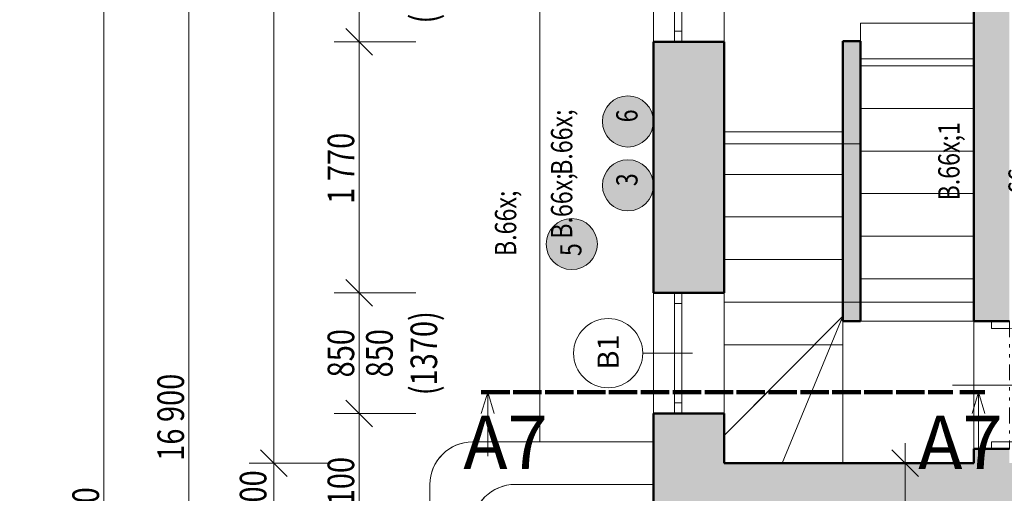
# Model space of a CAD drawing. Units: millimetres. Extents: x -63487 to 2450362, y -679345 to 30962.
# Drawn here: x 48 to 6990, y 11548 to 14886 of the extents above; entities that cross this region are included whole.
import ezdxf
from ezdxf.enums import TextEntityAlignment as Align

# ---------------------------------------------------------------- set-up
doc = ezdxf.new("R2010")
doc.units = ezdxf.units.MM
doc.header["$MEASUREMENT"] = 0
for name, pattern in [('Tečkovaná L', [386.25, 22.5, -363.75]), ('Wipeout_Contour', [1000, 0, -1000]), ('Čerchovaná', [450, 200, -117.5, 15, -117.5]), ('Čerchovaná se dvěma tečkami S', [303.75, 112.5, -48.75, 22.5, -48.75, 22.5, -48.75])]:
    doc.linetypes.add(name, pattern=pattern)
for name, color, linetype in [('2D - Hrubá', 7, 'Continuous'), ('2D - Popis - ASR', 7, 'Continuous'), ('2D - tenká', 7, 'Continuous'), ('3D - Dosky - podhľady', 7, 'Continuous'), ('3D - Dosky - podlahy', 7, 'Continuous'), ('3D - Zdivo - obvodové nosné', 7, 'Continuous'), ('3D - Zdivo - vnútorné deliace', 7, 'Continuous'), ('3D - Zdivo - vnútorné nosné', 7, 'Continuous'), ('Konstrukce - schodiště', 7, 'Continuous'), ('Kóty - SP', 7, 'Continuous'), ('Otvory – Dveře', 7, 'Continuous'), ('Otvory – Okna', 7, 'Continuous'), ('Otvory – Značky dveří', 7, 'Continuous'), ('Otvory – Značky oken', 7, 'Continuous'), ('Výplně – Řezové', 7, 'Continuous'), ('Značky - řezy', 7, 'Continuous'), ('Zóny', 7, 'Continuous')]:
    doc.layers.add(name, color=color, linetype=linetype)
doc.styles.add('GENEROVANÝ_STYL_1', font='txt')
doc.styles.add('GENEROVANÝ_STYL_2', font='txt')
doc.styles.add('GENEROVANÝ_STYL_4', font='txt')
doc.styles.add('GENEROVANÝ_STYL_5', font='txt')
doc.dimstyles.new('GENEROVANÝ_STYL__3', dxfattribs={"dimtxt": 187.5, "dimasz": 178.125, "dimexe": 0.18, "dimexo": 400, "dimgap": 0, "dimtad": 1, "dimdec": 0, "dimzin": 0, "dimdsep": 46, "dimtxsty": 'GENEROVANÝ_STYL_4', "dimblk": 'ARROWHEAD_6', "dimblk1": 'ARROWHEAD_6', "dimblk2": 'ARROWHEAD_6', "dimcen": 0.09, "dimclrd": 7, "dimclre": 7, "dimclrt": 7, "dimazin": 0, "dimtfac": 1, "dimtdec": 4, "dimtmove": 0, "dimatfit": 3, "dimfxl": 1, "dimtolj": 1, "dimtzin": 0, "dimarcsym": 0})
doc.dimstyles.new('GENEROVANÝ_STYL__4', dxfattribs={"dimtxt": 187.5, "dimasz": 178.125, "dimexe": 0.18, "dimexo": 400, "dimgap": 0, "dimtad": 1, "dimdec": 0, "dimzin": 0, "dimdsep": 46, "dimtxsty": 'GENEROVANÝ_STYL_4', "dimblk": 'ARROWHEAD_6', "dimblk1": 'ARROWHEAD_6', "dimblk2": 'ARROWHEAD_6', "dimcen": 0.09, "dimclrd": 7, "dimclre": 7, "dimclrt": 7, "dimazin": 0, "dimtfac": 1, "dimtdec": 4, "dimtmove": 2, "dimatfit": 3, "dimfxl": 1, "dimtolj": 1, "dimtzin": 0, "dimarcsym": 0})
doc.dimstyles.new('GENEROVANÝ_STYL__6', dxfattribs={"dimtxt": 150, "dimasz": 178.125, "dimexe": 0.18, "dimexo": 400, "dimgap": 0, "dimtad": 1, "dimdec": 0, "dimzin": 0, "dimdsep": 46, "dimtxsty": 'GENEROVANÝ_STYL_4', "dimblk": 'ARROWHEAD_6', "dimblk1": 'ARROWHEAD_6', "dimblk2": 'ARROWHEAD_6', "dimcen": 0.09, "dimclrd": 7, "dimclre": 7, "dimclrt": 7, "dimazin": 0, "dimtfac": 1, "dimtdec": 4, "dimtmove": 2, "dimatfit": 3, "dimfxl": 1, "dimtolj": 1, "dimtzin": 0, "dimarcsym": 0})

# ---------------------------------------------------------------- blocks, each defined once
blk = doc.blocks.new('Deska_15_3', base_point=(5975.9, 17790.5))
at = {"layer": '3D - Dosky - podhľady', "color": 7, "linetype": 'Continuous', "lineweight": 13, "flags": 128}
blk.add_lwpolyline([(5975.9, 17790.5), (5015.9, 17790.5), (5015.9, 14010.5), (5975.9, 14010.5), (5975.9, 14610.5), (6775.9, 14610.5), (6775.9, 17190.5), (5975.9, 17190.5)], close=True, dxfattribs=at)
blk = doc.blocks.new('Deska_16_3', base_point=(5850.9, 12895.5))
at = {"layer": '3D - Dosky - podhľady', "color": 7, "linetype": 'Continuous', "lineweight": 13, "flags": 128}
blk.add_lwpolyline([(5850.9, 12895.5), (6775.9, 12895.5), (6775.9, 11760.5), (5850.9, 11760.5)], close=True, dxfattribs=at)
blk = doc.blocks.new('Deska_17_3', base_point=(5652.1, 12595.5))
at = {"layer": '3D - Dosky - podhľady', "color": 7, "linetype": 'Continuous', "lineweight": 13, "flags": 128}
blk.add_lwpolyline([(5652.1, 12595.5), (5015.9, 12595.5), (5015.9, 11955.5)], close=True, dxfattribs=at)
blk = doc.blocks.new('Deska_18_3', base_point=(5850.9, 12795.5))
at = {"layer": '3D - Dosky - podhľady', "color": 7, "linetype": 'Continuous', "lineweight": 13, "flags": 128}
blk.add_lwpolyline([(5850.9, 12795.5), (5424, 11760.5), (5850.9, 11760.5)], close=True, dxfattribs=at)
blk = doc.blocks.new('Deska_19_3', base_point=(5850.9, 12795.5))
at = {"layer": '3D - Dosky - podhľady', "color": 7, "linetype": 'Continuous', "lineweight": 13, "flags": 128}
blk.add_lwpolyline([(5850.9, 12795.5), (5015.9, 11955.5), (5015.9, 11760.5), (5424, 11760.5)], close=True, dxfattribs=at)
blk = doc.blocks.new('Deska_25_3', base_point=(5015.9, 11760.5))
at = {"layer": '3D - Dosky - podhľady', "color": 7, "linetype": 'Tečkovaná L', "lineweight": 13, "flags": 128}
for points in [[(5015.9, 11760.5), (6775.9, 11760.5), (6775.9, 20040.5), (5015.9, 20040.5)], [(5850.9, 14735.5), (5975.9, 14735.5), (5975.9, 12760.5), (5850.9, 12760.5)]]:
    blk.add_lwpolyline(points, close=True, dxfattribs=at)
blk = doc.blocks.new('Deska_57_3', base_point=(3540.9, 9435.5))
at = {"layer": '3D - Dosky - podlahy', "color": 7, "linetype": 'Continuous', "lineweight": 13, "flags": 128}
blk.add_lwpolyline([(3540.9, 9435.5), (4515.9, 9435.5), (4515.9, 11610.5), (3540.9, 11610.5, 0.414214), (3240.9, 11310.5), (3240.9, 9735.5, 0.414214)], format="xyb", close=True, dxfattribs=at)
blk = doc.blocks.new('Deska_58_3', base_point=(3240.9, 9135.5))
at = {"layer": '3D - Dosky - podhľady', "color": 7, "linetype": 'Continuous', "lineweight": 13, "flags": 128}
blk.add_lwpolyline([(3240.9, 9135.5), (4515.9, 9135.5), (4515.9, 11910.5), (3240.9, 11910.5, 0.414214), (2940.9, 11610.5), (2940.9, 9435.5, 0.414214)], format="xyb", close=True, dxfattribs=at)
blk = doc.blocks.new('Schodiště_2_3')
at = {"layer": 'Konstrukce - schodiště', "color": 7, "linetype": 'Continuous', "lineweight": 13}
for p, q in [((5015.9, 14095.5), (5850.9, 14095.5)), ((5015.9, 13795.5), (5015.9, 14095.5)), ((5850.9, 14095.5), (5850.9, 13795.5)), ((5850.9, 13795.5), (5015.9, 13795.5)), ((5015.9, 13795.5), (5850.9, 13795.5)), ((5015.9, 13495.5), (5015.9, 13795.5)), ((5850.9, 13795.5), (5850.9, 13495.5)), ((5850.9, 13495.5), (5015.9, 13495.5)), ((5015.9, 13495.5), (5850.9, 13495.5)), ((5015.9, 13195.5), (5015.9, 13495.5)), ((5850.9, 13495.5), (5850.9, 13195.5)), ((5850.9, 13195.5), (5015.9, 13195.5)), ((5015.9, 13195.5), (5850.9, 13195.5)), ((5015.9, 12895.5), (5015.9, 13195.5)), ((5850.9, 13195.5), (5850.9, 12895.5)), ((5850.9, 12895.5), (5015.9, 12895.5)), ((5015.9, 12895.5), (5850.9, 12895.5)), ((5015.9, 12595.5), (5015.9, 12895.5)), ((5850.9, 12895.5), (5850.9, 12595.5)), ((5850.9, 12595.5), (5015.9, 12595.5))]:
    blk.add_line(p, q, dxfattribs=at)
blk = doc.blocks.new('Schodiště_3_3')
at = {"layer": 'Konstrukce - schodiště', "color": 7, "linetype": 'Continuous', "lineweight": 13}
for p, q in [((5975.9, 14560.5), (5975.9, 14860.5)), ((5975.9, 14860.5), (6775.9, 14860.5)), ((6775.9, 14860.5), (6775.9, 14560.5)), ((5975.9, 14260.5), (5975.9, 14560.5)), ((5975.9, 14560.5), (6775.9, 14560.5)), ((6775.9, 14560.5), (5975.9, 14560.5)), ((6775.9, 14560.5), (6775.9, 14260.5)), ((5975.9, 13960.5), (5975.9, 14260.5)), ((5975.9, 14260.5), (6775.9, 14260.5)), ((6775.9, 14260.5), (5975.9, 14260.5)), ((6775.9, 14260.5), (6775.9, 13960.5)), ((5975.9, 13660.5), (5975.9, 13960.5)), ((5975.9, 13960.5), (6775.9, 13960.5)), ((6775.9, 13960.5), (5975.9, 13960.5)), ((6775.9, 13960.5), (6775.9, 13660.5)), ((5975.9, 13360.5), (5975.9, 13660.5)), ((5975.9, 13660.5), (6775.9, 13660.5)), ((6775.9, 13660.5), (5975.9, 13660.5)), ((6775.9, 13660.5), (6775.9, 13360.5)), ((5975.9, 13060.5), (5975.9, 13360.5)), ((5975.9, 13360.5), (6775.9, 13360.5)), ((6775.9, 13360.5), (5975.9, 13360.5)), ((6775.9, 13360.5), (6775.9, 13060.5)), ((5975.9, 12760.5), (5975.9, 13060.5)), ((5975.9, 13060.5), (6775.9, 13060.5)), ((6775.9, 13060.5), (5975.9, 13060.5)), ((6775.9, 13060.5), (6775.9, 12760.5)), ((6775.9, 12760.5), (5975.9, 12760.5))]:
    blk.add_line(p, q, dxfattribs=at)
blk = doc.blocks.new('Okno 25_7')
at = {"layer": 'Otvory – Okna', "color": 7, "linetype": 'Continuous', "lineweight": 13}
for p, q in [((-425, 300), (425, 300)), ((-425, 0), (-425, 300)), ((425, 0), (425, 300)), ((-425, 0), (-350, 0)), ((-425, -50), (-425, 0)), ((-425, -50), (-425, 0)), ((-350, 0), (-350, -50)), ((-350, 0), (350, 0)), ((350, -50), (350, 0)), ((350, 0), (425, 0)), ((425, -50), (425, 0)), ((425, -50), (425, 0)), ((-350, -50), (-425, -50)), ((-425, -200), (-425, -50)), ((350, -50), (-350, -50)), ((425, -50), (350, -50)), ((425, -200), (425, -50)), ((-425, -200), (425, -200))]:
    blk.add_line(p, q, dxfattribs=at)
blk = doc.blocks.new('Značka okna CZ 25_2')
at = {"layer": 'Otvory – Značky oken', "color": 7, "linetype": 'Continuous', "lineweight": 13}
blk.add_line((0, -275), (0, 75), dxfattribs=at)
at = {"layer": 'Otvory – Značky oken', "color": 7, "linetype": 'Continuous', "lineweight": 13, "flags": 128}
blk.add_lwpolyline([(-243.7, 318.8, 1), (243.8, 318.8, 1)], format="xyb", close=True, dxfattribs=at)
at = {"layer": 'Otvory – Značky oken', "color": 7, "lineweight": 13, "style": 'GENEROVANÝ_STYL_1'}
blk.add_attdef('AC_WIDO_ID', text='', height=150, dxfattribs=at).set_placement((0, 327.3), align=Align.MIDDLE_CENTER)
blk = doc.blocks.new('Zeď_8_3', base_point=(4515.9, 11260.5))
at = {"layer": 'Výplně – Řezové', "linetype": 'Continuous', "lineweight": 13, "true_color": 0xa8a8a8}
for points in [[(4515.9, 12960.5), (5015.9, 12960.5), (5015.9, 14730.5), (4515.9, 14730.5)], [(4515.9, 12110.5), (4515.9, 11760.5), (5015.9, 11760.5), (5015.9, 12110.5)], [(5015.9, 11760.5), (4515.9, 11260.5), (5015.9, 11260.5)], [(4515.9, 11760.5), (4515.9, 11260.5), (5015.9, 11760.5)]]:
    blk.add_hatch(color=253, dxfattribs=at).paths.add_polyline_path(points)
at = {"layer": '3D - Zdivo - obvodové nosné', "color": 7, "linetype": 'Continuous', "lineweight": 13}
for p, q in [((4515.9, 14730.5), (4665.9, 14730.5)), ((4665.9, 14730.5), (4715.9, 14730.5)), ((4715.9, 14730.5), (5015.9, 14730.5)), ((4515.9, 12960.5), (4665.9, 12960.5)), ((4665.9, 12960.5), (4715.9, 12960.5)), ((4715.9, 12960.5), (5015.9, 12960.5)), ((4515.9, 12110.5), (4665.9, 12110.5)), ((4665.9, 12110.5), (4715.9, 12110.5)), ((4715.9, 12110.5), (5015.9, 12110.5))]:
    blk.add_line(p, q, dxfattribs=at)
at = {"layer": '3D - Zdivo - obvodové nosné', "color": 7, "linetype": 'Continuous', "lineweight": 13, "flags": 128}
for points in [[(4515.9, 14730.5), (4515.9, 12960.5)], [(5015.9, 12960.5), (5015.9, 14730.5)], [(4515.9, 12110.5), (4515.9, 11260.5)], [(5015.9, 11760.5), (5015.9, 12110.5)]]:
    blk.add_lwpolyline(points, dxfattribs=at)
at = {"layer": 'Otvory – Okna', "color": 7, "linetype": 'Continuous', "lineweight": 13, "xscale": -1, "zscale": 1000, "rotation": 270}
for p in [(4715.9, 15155.5), (4715.9, 12535.5)]:
    blk.add_blockref('Okno 25_7', p, dxfattribs=at)
at = {"layer": 'Otvory – Značky oken', "color": 7, "lineweight": 13}
ref = blk.add_blockref('Značka okna CZ 25_2', (4515.9, 12535.5), dxfattribs=dict(at, rotation=90))
ref.add_attrib('AC_WIDO_ID', 'B1', dxfattribs={"color": 7, "lineweight": 13, "height": 150, "rotation": 90, "style": 'GENEROVANÝ_STYL_1'}).set_placement((4197.2, 12544.1), align=Align.MIDDLE_CENTER)
blk = doc.blocks.new('Zeď_11_3', base_point=(4515.9, 11260.5))
at = {"layer": 'Výplně – Řezové', "linetype": 'Continuous', "lineweight": 13, "true_color": 0xa8a8a8}
blk.add_hatch(color=253, dxfattribs=at).paths.add_polyline_path([(5015.9, 11260.5), (14025.9, 11260.5), (14025.9, 11760.5), (5015.9, 11760.5)])
at = {"layer": '3D - Zdivo - vnútorné nosné', "color": 7, "linetype": 'Continuous', "lineweight": 13, "flags": 128}
blk.add_lwpolyline([(6775.9, 11760.5), (5015.9, 11760.5)], dxfattribs=at)
blk = doc.blocks.new('Dveře 25_5')
at = {"layer": 'Otvory – Dveře', "color": 7, "linetype": 'Continuous', "lineweight": 13}
for p, q in [((400, 0), (400, 800)), ((-400, 0), (-450, 0)), ((-450, 0), (-450, -125)), ((-450, 0), (-450, -125)), ((-450, 0), (-450, -125)), ((-400, -125), (-400, 0)), ((450, 0), (400, 0)), ((400, 0), (400, -125)), ((450, -125), (450, 0)), ((450, 0), (450, -125)), ((450, 0), (450, -125)), ((-450, -125), (-400, -125)), ((-450, -125), (-450, -250)), ((400, -125), (450, -125)), ((450, -125), (450, -250))]:
    blk.add_line(p, q, dxfattribs=at)
at = {"layer": 'Otvory – Dveře', "color": 7, "linetype": 'Čerchovaná se dvěma tečkami S', "lineweight": 13}
for p, q in [((-450, 0), (450, 0)), ((-450, -250), (450, -250))]:
    blk.add_line(p, q, dxfattribs=at)
at = {"layer": 'Otvory – Dveře', "color": 7, "linetype": 'Continuous', "lineweight": 13}
blk.add_arc((400, 0), 800, 90, 180, dxfattribs=at)
blk = doc.blocks.new('Značka dveří CZ 25_17')
at = {"layer": 'Otvory – Značky dveří', "color": 7, "linetype": 'Continuous', "lineweight": 13}
for p, q in [((0, -875.2), (0, 150)), ((243.7, -1119), (-243.8, -1119))]:
    blk.add_line(p, q, dxfattribs=at)
at = {"layer": 'Otvory – Značky dveří', "color": 7, "linetype": 'Continuous', "lineweight": 13, "flags": 128}
blk.add_lwpolyline([(-243.8, -1119, 1), (243.7, -1119, 1)], format="xyb", close=True, dxfattribs=at)
at = {"layer": 'Otvory – Značky dveří', "color": 7, "lineweight": 13, "style": 'GENEROVANÝ_STYL_2'}
blk.add_attdef('AC_WIDO_A_SIZE', text='', height=135, rotation=270, dxfattribs=at).set_placement((0, -226), align=Align.BOTTOM_LEFT)
blk.add_attdef('AC_WIDO_B_SIZE', text='', height=135, rotation=270, dxfattribs=at).set_placement((0, -318.9), align=Align.TOP_LEFT)
for tag, p in [('DUMMY_78', (0, -1019.4)), ('AC_WIDO_ID', (0, -1213.4))]:
    blk.add_attdef(tag, text='', height=135, dxfattribs=at).set_placement(p, align=Align.MIDDLE_CENTER)
blk = doc.blocks.new('Zeď_18_3', base_point=(7025.9, 11260.5))
at = {"layer": 'Výplně – Řezové', "linetype": 'Continuous', "lineweight": 13, "true_color": 0xa8a8a8}
for points in [[(6775.9, 12760.5), (7025.9, 12760.5), (7025.9, 19040.5), (6775.9, 19040.5)], [(6775.9, 11760.5), (7025.9, 11760.5), (7025.9, 11860.5), (6775.9, 11860.5)]]:
    blk.add_hatch(color=253, dxfattribs=at).paths.add_polyline_path(points)
at = {"layer": '3D - Zdivo - vnútorné nosné', "color": 7, "linetype": 'Continuous', "lineweight": 13}
for p, q in [((6900.9, 12760.5), (6775.9, 12760.5)), ((7025.9, 12760.5), (6900.9, 12760.5)), ((6900.9, 11860.5), (6775.9, 11860.5)), ((7025.9, 11860.5), (6900.9, 11860.5))]:
    blk.add_line(p, q, dxfattribs=at)
at = {"layer": '3D - Zdivo - vnútorné nosné', "color": 7, "linetype": 'Continuous', "lineweight": 13, "flags": 128}
for points in [[(6775.9, 19040.5), (6775.9, 12760.5)], [(6775.9, 11860.5), (6775.9, 11760.5)]]:
    blk.add_lwpolyline(points, dxfattribs=at)
at = {"layer": 'Otvory – Dveře', "color": 7, "linetype": 'Continuous', "lineweight": 13, "zscale": 1000, "rotation": 270}
blk.add_blockref('Dveře 25_5', (7025.9, 12310.5), dxfattribs=at)
at = {"layer": 'Otvory – Značky dveří', "color": 7, "lineweight": 13}
ref = blk.add_blockref('Značka dveří CZ 25_17', (6775.9, 12310.5), dxfattribs=dict(at, rotation=90))
ref.add_attrib('AC_WIDO_ID', 'B2', dxfattribs={"color": 7, "lineweight": 13, "height": 135, "rotation": 90, "style": 'GENEROVANÝ_STYL_2'}).set_placement((7992.4, 12313.5), align=Align.MIDDLE_CENTER)
ref.add_attrib('AC_WIDO_A_SIZE', '800', dxfattribs={"color": 7, "lineweight": 13, "height": 135, "rotation": 360, "style": 'GENEROVANÝ_STYL_2'}).set_placement((7050.3, 12358.8), align=Align.BOTTOM_LEFT)
ref.add_attrib('AC_WIDO_B_SIZE', '1\xa0970', dxfattribs={"color": 7, "lineweight": 13, "height": 135, "rotation": 360, "style": 'GENEROVANÝ_STYL_2'}).set_placement((7050.3, 12266), align=Align.TOP_LEFT)
ref.add_attrib('DUMMY_79', 'L', dxfattribs={"color": 7, "lineweight": 13, "height": 135, "rotation": 90, "style": 'GENEROVANÝ_STYL_2'}).set_placement((7797.4, 12312.6), align=Align.MIDDLE_CENTER)
blk = doc.blocks.new('Zeď_73_3', base_point=(5850.9, 14010.5))
at = {"layer": 'Výplně – Řezové', "linetype": 'Continuous', "lineweight": 13, "true_color": 0xa8a8a8}
blk.add_hatch(color=253, dxfattribs=at).paths.add_polyline_path([(5975.9, 14010.5), (5975.9, 14735.5), (5850.9, 14735.5), (5850.9, 14010.5)])
at = {"layer": '3D - Zdivo - vnútorné deliace', "color": 7, "linetype": 'Continuous', "lineweight": 13, "flags": 128}
for points in [[(5975.9, 14735.5), (5850.9, 14735.5)], [(5850.9, 14735.5), (5850.9, 14010.5)], [(5975.9, 14010.5), (5975.9, 14735.5)]]:
    blk.add_lwpolyline(points, dxfattribs=at)
blk = doc.blocks.new('Zeď_75_3', base_point=(5850.9, 13660.5))
at = {"layer": 'Výplně – Řezové', "linetype": 'Continuous', "lineweight": 13, "true_color": 0xa8a8a8}
blk.add_hatch(color=253, dxfattribs=at).paths.add_polyline_path([(5975.9, 13660.5), (5975.9, 13960.5), (5850.9, 13960.5), (5850.9, 13660.5)])
at = {"layer": '3D - Zdivo - vnútorné deliace', "color": 7, "linetype": 'Continuous', "lineweight": 13, "flags": 128}
for points in [[(5850.9, 13960.5), (5850.9, 13660.5)], [(5975.9, 13660.5), (5975.9, 13960.5)]]:
    blk.add_lwpolyline(points, dxfattribs=at)
blk = doc.blocks.new('Zeď_76_3', base_point=(5850.9, 13360.5))
at = {"layer": 'Výplně – Řezové', "linetype": 'Continuous', "lineweight": 13, "true_color": 0xa8a8a8}
blk.add_hatch(color=253, dxfattribs=at).paths.add_polyline_path([(5975.9, 13360.5), (5975.9, 13660.5), (5850.9, 13660.5), (5850.9, 13360.5)])
at = {"layer": '3D - Zdivo - vnútorné deliace', "color": 7, "linetype": 'Continuous', "lineweight": 13, "flags": 128}
for points in [[(5850.9, 13660.5), (5850.9, 13360.5)], [(5975.9, 13360.5), (5975.9, 13660.5)]]:
    blk.add_lwpolyline(points, dxfattribs=at)
blk = doc.blocks.new('Zeď_77_3', base_point=(5850.9, 13960.5))
at = {"layer": 'Výplně – Řezové', "linetype": 'Continuous', "lineweight": 13, "true_color": 0xa8a8a8}
blk.add_hatch(color=253, dxfattribs=at).paths.add_polyline_path([(5975.9, 13960.5), (5975.9, 14010.5), (5850.9, 14010.5), (5850.9, 13960.5)])
at = {"layer": '3D - Zdivo - vnútorné deliace', "color": 7, "linetype": 'Continuous', "lineweight": 13, "flags": 128}
for points in [[(5850.9, 14010.5), (5850.9, 13960.5)], [(5975.9, 13960.5), (5975.9, 14010.5)]]:
    blk.add_lwpolyline(points, dxfattribs=at)
blk = doc.blocks.new('Zeď_78_3', base_point=(5850.9, 13060.5))
at = {"layer": 'Výplně – Řezové', "linetype": 'Continuous', "lineweight": 13, "true_color": 0xa8a8a8}
blk.add_hatch(color=253, dxfattribs=at).paths.add_polyline_path([(5975.9, 13060.5), (5975.9, 13360.5), (5850.9, 13360.5), (5850.9, 13060.5)])
at = {"layer": '3D - Zdivo - vnútorné deliace', "color": 7, "linetype": 'Continuous', "lineweight": 13, "flags": 128}
for points in [[(5850.9, 13360.5), (5850.9, 13060.5)], [(5975.9, 13060.5), (5975.9, 13360.5)]]:
    blk.add_lwpolyline(points, dxfattribs=at)
blk = doc.blocks.new('Zeď_79_3', base_point=(5850.9, 12760.5))
at = {"layer": 'Výplně – Řezové', "linetype": 'Continuous', "lineweight": 13, "true_color": 0xa8a8a8}
blk.add_hatch(color=253, dxfattribs=at).paths.add_polyline_path([(5975.9, 12760.5), (5975.9, 13060.5), (5850.9, 13060.5), (5850.9, 12760.5)])
at = {"layer": '3D - Zdivo - vnútorné deliace', "color": 7, "linetype": 'Continuous', "lineweight": 13, "flags": 128}
for points in [[(5850.9, 13060.5), (5850.9, 12760.5)], [(5975.9, 12760.5), (5975.9, 13060.5)], [(5850.9, 12760.5), (5975.9, 12760.5)]]:
    blk.add_lwpolyline(points, dxfattribs=at)
blk = doc.blocks.new('*D401')
at = {"layer": 'Kóty - SP', "color": 7, "linetype": 'Continuous', "lineweight": 13}
for p, q in [((2347.2, 12204.2), (2534.7, 12016.7)), ((2840.9, 12110.5), (2265.2, 12110.5)), ((2440.9, 11010.5), (2440.9, 12110.5)), ((2347.2, 11104.2), (2534.7, 10916.7)), ((2840.9, 11010.5), (2265.2, 11010.5))]:
    blk.add_line(p, q, dxfattribs=at)
at = {"color": 254, "linetype": 'Wipeout_Contour', "lineweight": 0, "ltscale": 47158.981627}
blk.add_wipeout([(2437.2, 11270.3), (2437.2, 11850.7), (2182.2, 11850.7), (2182.2, 11270.3)], dxfattribs=at).dxf.layer = 'Kóty - SP'
at = {"layer": 'Kóty - SP', "color": 7, "lineweight": 13, "insert": (2406.5, 11304), "char_height": 187.5, "attachment_point": 7, "rotation": 90, "style": 'GENEROVANÝ_STYL_4'}
blk.add_mtext('\\A1;{\\W0.800000x;\\pql;\\fArial|b0|i1|c238|p34;1\xa0100}', dxfattribs=at)
blk = doc.blocks.new('ARROWHEAD_6')
at = {"color": 0, "linetype": 'Continuous', "lineweight": 0}
for p, q in [((-0.5, -0.5), (0.5, 0.5)), ((0, 0), (-1, 0))]:
    blk.add_line(p, q, dxfattribs=at)
blk = doc.blocks.new('*D402')
at = {"layer": 'Kóty - SP', "color": 7, "linetype": 'Continuous', "lineweight": 13}
for p, q in [((2347.2, 13054.2), (2534.7, 12866.7)), ((2840.9, 12960.5), (2265.2, 12960.5)), ((2440.9, 12110.5), (2440.9, 12960.5)), ((2347.2, 12204.2), (2534.7, 12016.7)), ((2840.9, 12110.5), (2265.2, 12110.5))]:
    blk.add_line(p, q, dxfattribs=at)
at = {"color": 254, "linetype": 'Wipeout_Contour', "lineweight": 0, "ltscale": 50988.6104}
blk.add_wipeout([(2437.2, 12331), (2437.2, 12740), (2182.2, 12740), (2182.2, 12331)], dxfattribs=at).dxf.layer = 'Kóty - SP'
at = {"layer": 'Kóty - SP', "color": 7, "lineweight": 13, "insert": (2406.6, 12364.7), "char_height": 187.5, "attachment_point": 7, "rotation": 90, "style": 'GENEROVANÝ_STYL_4'}
blk.add_mtext('\\A1;{\\W0.800000x;\\pql;\\fArial|b0|i1|c238|p34;850}', dxfattribs=at)
at = {"color": 254, "linetype": 'Wipeout_Contour', "lineweight": 0, "ltscale": 51313.318926}
blk.add_wipeout([(2974.9, 12201.7), (2974.9, 12869.2), (2449.9, 12869.2), (2449.9, 12201.7)], dxfattribs=at).dxf.layer = 'Kóty - SP'
at = {"layer": 'Kóty - SP', "color": 7, "lineweight": 13, "char_height": 187.5, "attachment_point": 7, "rotation": 90, "style": 'GENEROVANÝ_STYL_4'}
for s, insert in [('\\A1;{\\W0.800000x;\\pql;\\fArial|b0|i1|c238|p34;(1370)}', (2991.5, 12239.2)), ('\\A1;{\\W0.800000x;\\pql;\\fArial|b0|i1|c238|p34;850}', (2678.1, 12364.7))]:
    blk.add_mtext(s, dxfattribs=dict(at, insert=insert))
blk = doc.blocks.new('*D403')
at = {"layer": 'Kóty - SP', "color": 7, "linetype": 'Continuous', "lineweight": 13}
for p, q in [((2347.2, 14824.2), (2534.7, 14636.7)), ((2840.9, 14730.5), (2265.2, 14730.5)), ((2440.9, 12960.5), (2440.9, 14730.5)), ((2347.2, 13054.2), (2534.7, 12866.7)), ((2840.9, 12960.5), (2265.2, 12960.5))]:
    blk.add_line(p, q, dxfattribs=at)
at = {"color": 254, "linetype": 'Wipeout_Contour', "lineweight": 0, "ltscale": 56149.792147}
blk.add_wipeout([(2437.2, 13555.3), (2437.2, 14135.7), (2182.2, 14135.7), (2182.2, 13555.3)], dxfattribs=at).dxf.layer = 'Kóty - SP'
at = {"layer": 'Kóty - SP', "color": 7, "lineweight": 13, "insert": (2406.5, 13589), "char_height": 187.5, "attachment_point": 7, "rotation": 90, "style": 'GENEROVANÝ_STYL_4'}
blk.add_mtext('\\A1;{\\W0.800000x;\\pql;\\fArial|b0|i1|c238|p34;1\xa0770}', dxfattribs=at)
blk = doc.blocks.new('*D404')
at = {"layer": 'Kóty - SP', "color": 7, "linetype": 'Continuous', "lineweight": 13}
for p, q in [((2347.2, 15674.2), (2534.7, 15486.7)), ((2840.9, 15580.5), (2265.2, 15580.5)), ((2440.9, 14730.5), (2440.9, 15580.5)), ((2347.2, 14824.2), (2534.7, 14636.7)), ((2840.9, 14730.5), (2265.2, 14730.5))]:
    blk.add_line(p, q, dxfattribs=at)
at = {"color": 254, "linetype": 'Wipeout_Contour', "lineweight": 0, "ltscale": 61324.051214}
blk.add_wipeout([(2437.2, 14951), (2437.2, 15360), (2182.2, 15360), (2182.2, 14951)], dxfattribs=at).dxf.layer = 'Kóty - SP'
at = {"layer": 'Kóty - SP', "color": 7, "lineweight": 13, "insert": (2406.6, 14984.7), "char_height": 187.5, "attachment_point": 7, "rotation": 90, "style": 'GENEROVANÝ_STYL_4'}
blk.add_mtext('\\A1;{\\W0.800000x;\\pql;\\fArial|b0|i1|c238|p34;850}', dxfattribs=at)
at = {"color": 254, "linetype": 'Wipeout_Contour', "lineweight": 0, "ltscale": 61594.256534}
blk.add_wipeout([(2974.9, 14821.7), (2974.9, 15489.2), (2449.9, 15489.2), (2449.9, 14821.7)], dxfattribs=at).dxf.layer = 'Kóty - SP'
at = {"layer": 'Kóty - SP', "color": 7, "lineweight": 13, "char_height": 187.5, "attachment_point": 7, "rotation": 90, "style": 'GENEROVANÝ_STYL_4'}
for s, insert in [('\\A1;{\\W0.800000x;\\pql;\\fArial|b0|i1|c238|p34;(1370)}', (2991.5, 14859.2)), ('\\A1;{\\W0.800000x;\\pql;\\fArial|b0|i1|c238|p34;850}', (2678.1, 14984.7))]:
    blk.add_mtext(s, dxfattribs=dict(at, insert=insert))
blk = doc.blocks.new('*D414')
at = {"layer": 'Kóty - SP', "color": 7, "linetype": 'Continuous', "lineweight": 13}
for p, q in [((1746.9, 11854.2), (1934.4, 11666.7)), ((2240.7, 11760.5), (1664.9, 11760.5)), ((1840.7, 11260.5), (1840.7, 11760.5)), ((1746.9, 11354.2), (1934.4, 11166.7)), ((2240.7, 11260.5), (1664.9, 11260.5))]:
    blk.add_line(p, q, dxfattribs=at)
at = {"color": 254, "linetype": 'Wipeout_Contour', "lineweight": 0, "ltscale": 46656.288288}
blk.add_wipeout([(1821.9, 11331.9), (1821.9, 11748.4), (1559.4, 11748.4), (1559.4, 11331.9)], dxfattribs=at).dxf.layer = 'Kóty - SP'
at = {"layer": 'Kóty - SP', "color": 7, "lineweight": 13, "insert": (1787.5, 11369.4), "char_height": 187.5, "attachment_point": 7, "rotation": 90, "style": 'GENEROVANÝ_STYL_4'}
blk.add_mtext('\\A1;{\\W0.800000x;\\pql;\\fArial|b0|i1|c238|p34;500}', dxfattribs=at)
blk = doc.blocks.new('*D415')
at = {"layer": 'Kóty - SP', "color": 7, "linetype": 'Continuous', "lineweight": 13}
for p, q in [((1746.9, 20134.2), (1934.4, 19946.7)), ((2240.7, 20040.5), (1664.9, 20040.5)), ((1840.7, 11760.5), (1840.7, 20040.5)), ((1746.9, 11854.2), (1934.4, 11666.7)), ((2240.7, 11760.5), (1664.9, 11760.5))]:
    blk.add_line(p, q, dxfattribs=at)
at = {"color": 254, "linetype": 'Wipeout_Contour', "lineweight": 0, "ltscale": 64058.30558}
blk.add_wipeout([(1836.9, 15632.3), (1836.9, 16212.8), (1581.9, 16212.8), (1581.9, 15632.3)], dxfattribs=at).dxf.layer = 'Kóty - SP'
at = {"layer": 'Kóty - SP', "color": 7, "lineweight": 13, "insert": (1806.4, 15666.1), "char_height": 187.5, "attachment_point": 7, "rotation": 90, "style": 'GENEROVANÝ_STYL_4'}
blk.add_mtext('\\A1;{\\W0.800000x;\\pql;\\fArial|b0|i1|c238|p34;8\xa0280}', dxfattribs=at)
blk = doc.blocks.new('*D418')
at = {"layer": 'Kóty - SP', "color": 7, "linetype": 'Continuous', "lineweight": 13}
for p, q in [((1334.8, 20446.7), (1147.3, 20634.2)), ((1241.1, 20540.5), (1241.1, 20681.1)), ((1641.1, 20540.5), (1065.3, 20540.5)), ((1241.1, 3640.5), (1241.1, 20540.5)), ((1147.3, 3734.2), (1334.8, 3546.7)), ((1641.1, 3640.5), (1065.3, 3640.5))]:
    blk.add_line(p, q, dxfattribs=at)
at = {"color": 254, "linetype": 'Wipeout_Contour', "lineweight": 0, "ltscale": 48568.043097}
blk.add_wipeout([(1237.3, 11743.4), (1237.3, 12437.6), (982.3, 12437.6), (982.3, 11743.4)], dxfattribs=at).dxf.layer = 'Kóty - SP'
at = {"layer": 'Kóty - SP', "color": 7, "lineweight": 13, "insert": (1206.6, 11777.1), "char_height": 187.5, "attachment_point": 7, "rotation": 90, "style": 'GENEROVANÝ_STYL_4'}
blk.add_mtext('\\A1;{\\W0.800000x;\\pql;\\fArial|b0|i1|c238|p34;16\xa0900}', dxfattribs=at)
blk = doc.blocks.new('*D419')
at = {"layer": 'Kóty - SP', "color": 7, "linetype": 'Continuous', "lineweight": 13}
for p, q in [((735.2, 20446.7), (547.7, 20634.2)), ((641.5, 20540.5), (641.5, 20681.1)), ((1041.5, 20540.5), (465.7, 20540.5)), ((641.5, 2040.5), (641.5, 20540.5)), ((547.7, 2134.2), (735.2, 1946.7)), ((1041.5, 2040.5), (465.7, 2040.5)), ((641.5, 1899.9), (641.5, 2040.5))]:
    blk.add_line(p, q, dxfattribs=at)
at = {"color": 254, "linetype": 'Wipeout_Contour', "lineweight": 0, "ltscale": 45210.912493}
blk.add_wipeout([(637.7, 10943.4), (637.7, 11637.6), (382.7, 11637.6), (382.7, 10943.4)], dxfattribs=at).dxf.layer = 'Kóty - SP'
at = {"layer": 'Kóty - SP', "color": 7, "lineweight": 13, "insert": (607.2, 10977.1), "char_height": 187.5, "attachment_point": 7, "rotation": 90, "style": 'GENEROVANÝ_STYL_4'}
blk.add_mtext('\\A1;{\\W0.800000x;\\pql;\\fArial|b0|i1|c238|p34;18\xa0500}', dxfattribs=at)
blk = doc.blocks.new('*D503')
at = {"layer": 'Kóty - SP', "color": 7, "linetype": 'Continuous', "lineweight": 13}
for p, q in [((6291.7, 11760.5), (6291.7, 11901.1)), ((6385.5, 11666.7), (6198, 11854.2)), ((6691.7, 11760.5), (6115.9, 11760.5)), ((6291.7, 11260.5), (6291.7, 11760.5)), ((6198, 11354.2), (6385.5, 11166.7)), ((6691.7, 11260.5), (6115.9, 11260.5))]:
    blk.add_line(p, q, dxfattribs=at)
blk = doc.blocks.new('Řez_7_3', base_point=(3302.8, 12260.4))
at = {"layer": 'Značky - řezy', "color": 7, "linetype": 'Čerchovaná', "lineweight": 100}
for p, q in [((3302.8, 12260.4), (6627.7, 12260.4)), ((3527.8, 12260.4), (6852.7, 12260.4))]:
    blk.add_line(p, q, dxfattribs=at)
at = {"layer": 'Značky - řezy', "color": 7, "linetype": 'Continuous', "lineweight": 13}
for p, q in [((3302.8, 12110.4), (3347.8, 12260.4)), ((3347.8, 12260.4), (3347.8, 11810.4)), ((3392.8, 12110.4), (3347.8, 12260.4)), ((6762.7, 12110.4), (6807.7, 12260.4)), ((6807.7, 12260.4), (6807.7, 11810.4)), ((6852.7, 12110.4), (6807.7, 12260.4))]:
    blk.add_line(p, q, dxfattribs=at)
at = {"layer": 'Značky - řezy', "color": 7, "lineweight": 13, "char_height": 375, "style": 'GENEROVANÝ_STYL_5'}
for s, insert, attachment_point in [('\\A1;{\\pqr;\\pt0;\\fArial|b0|i0|c0|p34;A7}', (3771.5, 11720.4), 9), ('\\A1;{\\pql;\\pt0;\\fArial|b0|i0|c0|p34;A7}', (6384, 11720.4), 7)]:
    blk.add_mtext(s, dxfattribs=dict(at, insert=insert, attachment_point=attachment_point))

msp = doc.modelspace()

# ---------------------------------------------------------------- linework, layer by layer
at = {"layer": '2D - Hrubá', "color": 7, "linetype": 'Continuous', "lineweight": 50}
for p, q in [((6775.9, 12760.5), (6775.9, 19040.5)), ((4515.9, 14730.5), (5015.9, 14730.5)), ((4515.9, 12960.5), (4515.9, 14730.5)), ((5015.9, 14730.5), (5015.9, 12960.5)), ((5850.9, 14735.5), (5975.9, 14735.5)), ((5850.9, 12760.5), (5850.9, 14735.5)), ((5975.9, 14735.5), (5975.9, 12760.5)), ((5015.9, 12960.5), (4515.9, 12960.5)), ((5975.9, 12760.5), (5850.9, 12760.5)), ((7025.9, 12760.5), (6775.9, 12760.5)), ((4515.9, 12110.5), (5015.9, 12110.5)), ((4515.9, 11010.5), (4515.9, 12110.5)), ((5015.9, 12110.5), (5015.9, 11760.5)), ((6775.9, 11760.5), (6775.9, 11860.5)), ((6775.9, 11860.5), (7025.9, 11860.5)), ((5015.9, 11760.5), (6775.9, 11760.5))]:
    msp.add_line(p, q, dxfattribs=at)
at = {"layer": '2D - tenká', "color": 7, "linetype": 'Continuous', "lineweight": 13}
for p, q in [((3715.9, 15155.5), (3715.9, 11910.5)), ((3240.9, 11910.5), (4515.9, 11910.5)), ((2940.9, 11610.5), (2940.9, 10035.5)), ((4515.9, 11610.5), (3540.9, 11610.5))]:
    msp.add_line(p, q, dxfattribs=at)
for centre in [(3240.9, 11610.5), (3540.9, 11310.5)]:
    msp.add_arc(centre, 300, 90, 180, dxfattribs=at)
at = {"layer": 'Zóny', "color": 7, "linetype": 'Continuous', "lineweight": 0, "true_color": 0xffffff, "flags": 128}
msp.add_lwpolyline([(6775.9, 20040.5), (5015.9, 20040.5), (5015.9, 11760.5), (6775.9, 11760.5)], close=True, dxfattribs=at)
msp.add_lwpolyline([(4515.9, 9135.5), (4515.9, 11910.5), (3240.9, 11910.5, 0.414214), (2940.9, 11610.5), (2940.9, 9435.5, 0.414214), (3240.9, 9135.5)], format="xyb", close=True, dxfattribs=at)

# ---------------------------------------------------------------- block references
at = {"layer": '3D - Dosky - podhľady', "color": 7, "linetype": 'Tečkovaná L', "lineweight": 13}
msp.add_blockref('Deska_25_3', (5015.9, 11760.5), dxfattribs=at)
at = {"layer": '3D - Dosky - podhľady', "color": 7, "linetype": 'Continuous', "lineweight": 13}
for name, p in [('Deska_15_3', (5975.9, 17790.5)), ('Deska_16_3', (5850.9, 12895.5)), ('Deska_19_3', (5850.9, 12795.5)), ('Deska_18_3', (5850.9, 12795.5)), ('Deska_17_3', (5652.1, 12595.5)), ('Deska_58_3', (3240.9, 9135.5))]:
    msp.add_blockref(name, p, dxfattribs=at)
at = {"layer": '3D - Dosky - podlahy', "color": 7, "linetype": 'Continuous', "lineweight": 13}
msp.add_blockref('Deska_57_3', (3540.9, 9435.5), dxfattribs=at)
at = {"layer": '3D - Zdivo - obvodové nosné', "color": 7, "lineweight": 13}
msp.add_blockref('Zeď_8_3', (4515.9, 11260.5), dxfattribs=at)
at = {"layer": '3D - Zdivo - vnútorné deliace', "color": 7, "lineweight": 13}
for name, p in [('Zeď_73_3', (5850.9, 14010.5)), ('Zeď_77_3', (5850.9, 13960.5)), ('Zeď_75_3', (5850.9, 13660.5)), ('Zeď_76_3', (5850.9, 13360.5)), ('Zeď_78_3', (5850.9, 13060.5)), ('Zeď_79_3', (5850.9, 12760.5))]:
    msp.add_blockref(name, p, dxfattribs=at)
at = {"layer": '3D - Zdivo - vnútorné nosné', "color": 7, "lineweight": 13}
for name, p in [('Zeď_18_3', (7025.9, 11260.5)), ('Zeď_11_3', (4515.9, 11260.5))]:
    msp.add_blockref(name, p, dxfattribs=at)
at = {"layer": 'Konstrukce - schodiště', "color": 7, "linetype": 'Continuous', "lineweight": 13}
for name in ['Schodiště_3_3', 'Schodiště_2_3']:
    msp.add_blockref(name, (0, 0), dxfattribs=at)

# ---------------------------------------------------------------- next in the draw order: dimensions: what is measured, and where the dimension line sits
at = {"layer": 'Kóty - SP', "color": 7, "linetype": 'Continuous', "lineweight": 13}
dim = msp.add_linear_dim(base=(2440.9, 12110.5), p1=(4515.9, 11010.5), p2=(4515.9, 12110.5), angle=90, dimstyle='GENEROVANÝ_STYL__3', dxfattribs=at)
dim.commit()
dim.dimension.update_dxf_attribs({"geometry": '*D401', "text_midpoint": (2309.7, 11626.1), "dimtype": 160, "text_rotation": 90})

# ---------------------------------------------------------------- next in the draw order: dimensions: what is measured, and where the dimension line sits
for base, p1, p2, dimstyle, picture, middle in [((2440.9, 12960.5), (4515.9, 12110.5), (4515.9, 12960.5), 'GENEROVANÝ_STYL__3', '*D402', (2309.7, 12579.1)), ((1840.7, 11760.5), (18815.9, 11260.5), (19065.9, 11760.5), 'GENEROVANÝ_STYL__4', '*D414', (1690.6, 11583.8))]:
    dim = msp.add_linear_dim(base=base, p1=p1, p2=p2, angle=90, dimstyle=dimstyle, dxfattribs=at)
    dim.commit()
    dim.dimension.update_dxf_attribs({"geometry": picture, "text_midpoint": middle, "dimtype": 160, "text_rotation": 90})

# ---------------------------------------------------------------- next in the draw order: dimensions: what is measured, and where the dimension line sits
dim = msp.add_linear_dim(base=(2440.9, 14730.5), p1=(4515.9, 12960.5), p2=(4515.9, 14730.5), angle=90, dimstyle='GENEROVANÝ_STYL__3', dxfattribs=at)
dim.commit()
dim.dimension.update_dxf_attribs({"geometry": '*D403', "text_midpoint": (2309.7, 13911.1), "dimtype": 160, "text_rotation": 90})

# ---------------------------------------------------------------- next in the draw order: dimensions: what is measured, and where the dimension line sits
dim = msp.add_linear_dim(base=(2440.9, 15580.5), p1=(4515.9, 14730.5), p2=(4515.9, 15580.5), angle=90, dimstyle='GENEROVANÝ_STYL__3', dxfattribs=at)
dim.commit()
dim.dimension.update_dxf_attribs({"geometry": '*D404', "text_midpoint": (2309.7, 15199.1), "dimtype": 160, "text_rotation": 90})

# ---------------------------------------------------------------- next in the draw order: dimensions: what is measured, and where the dimension line sits
dim = msp.add_linear_dim(base=(1840.7, 20040.5), p1=(19065.9, 11760.5), p2=(19065.9, 20040.5), angle=90, dimstyle='GENEROVANÝ_STYL__3', dxfattribs=at)
dim.commit()
dim.dimension.update_dxf_attribs({"geometry": '*D415', "text_midpoint": (1709.4, 15988.2), "dimtype": 160, "text_rotation": 90})

# ---------------------------------------------------------------- next in the draw order: dimensions: what is measured, and where the dimension line sits
dim = msp.add_linear_dim(base=(1241.1, 20540.5), p1=(4515.9, 3640.5), p2=(4515.9, 20540.5), angle=90, dimstyle='GENEROVANÝ_STYL__3', dxfattribs=at)
dim.commit()
dim.dimension.update_dxf_attribs({"geometry": '*D418', "text_midpoint": (1109.8, 12170.6), "dimtype": 160, "text_rotation": 90})

# ---------------------------------------------------------------- next in the draw order: dimensions: what is measured, and where the dimension line sits
dim = msp.add_linear_dim(base=(641.5, 20540.5), p1=(16666.3, 2040.5), p2=(4515.9, 20540.5), angle=90, dimstyle='GENEROVANÝ_STYL__3', dxfattribs=at)
dim.commit()
dim.dimension.update_dxf_attribs({"geometry": '*D419', "text_midpoint": (510.2, 11370.6), "dimtype": 160, "text_rotation": 90})

# ---------------------------------------------------------------- next in the draw order: hatches: boundary and pattern name
at = {"layer": '2D - Popis - ASR', "linetype": 'Continuous', "lineweight": 0, "true_color": 0x7f7f40}
for points in [[(4336.2, 13988.8, -1), (4336.2, 14348.8, -1)], [(4336.2, 13538.6, -1), (4336.2, 13898.6, -1)], [(3940.9, 13484.7, -1), (3940.9, 13124.7, -1)]]:
    msp.add_hatch(color=57, dxfattribs=at).paths.add_polyline_path(points)

# ---------------------------------------------------------------- next in the draw order: linework, layer by layer
at = {"layer": '2D - Popis - ASR', "color": 7, "linetype": 'Continuous', "lineweight": 0, "flags": 128}
for points in [[(4336.2, 13988.8, -1), (4336.2, 14348.8, -1)], [(4336.2, 13538.6, -1), (4336.2, 13898.6, -1)], [(3940.9, 13484.7, -1), (3940.9, 13124.7, -1)]]:
    msp.add_lwpolyline(points, format="xyb", close=True, dxfattribs=at)

# ---------------------------------------------------------------- next in the draw order: block references
at = {"layer": 'Značky - řezy', "color": 7, "lineweight": 100}
msp.add_blockref('Řez_7_3', (3302.8, 12260.4), dxfattribs=at)

# ---------------------------------------------------------------- next in the draw order: texts
at = {"layer": '2D - Popis - ASR', "color": 7, "linetype": 'Continuous', "lineweight": 13, "char_height": 150, "rotation": 90, "style": 'GENEROVANÝ_STYL_1'}
for s, insert, attachment_point in [('\\A1;{\\W0.800000x;\\pqr;\\fArial|b0|i0|c238|p34;B\\fArial|b0|i0|c238|p34;\\A1{\\H.66x;\\S ^ 6;}}', (4404.3, 14253.7), 9), ('\\A1;{\\W0.800000x;\\pql;\\fArial|b0|i0|c238|p34;B\\fArial|b0|i0|c238|p34;\\A1{\\H.66x;\\S ^ 1;}\\fArial|b0|i0|c238|p34;\\A1{\\H.66x;\\S ^ 3;}}', (7274.8, 13611.7), 7), ('\\A1;{\\W0.800000x;\\pqr;\\fArial|b0|i0|c238|p34;B\\fArial|b0|i0|c238|p34;\\A1{\\H.66x;\\S ^ 3;}}', (4404.3, 13803.6), 9), ('\\A1;{\\W0.800000x;\\pql;\\fArial|b0|i0|c238|p34;B\\fArial|b0|i0|c238|p34;\\A1{\\H.66x;\\S ^ 5;}}', (4009, 13219.8), 7)]:
    msp.add_mtext(s, dxfattribs=dict(at, insert=insert, attachment_point=attachment_point))

# ---------------------------------------------------------------- next in the draw order: dimensions: what is measured, and where the dimension line sits
at = {"layer": 'Kóty - SP', "color": 7, "linetype": 'Continuous', "lineweight": 13}
dim = msp.add_linear_dim(base=(6291.7, 11760.5), p1=(18815.9, 11260.5), p2=(19065.9, 11760.5), angle=90, dimstyle='GENEROVANÝ_STYL__6', dxfattribs=at)
dim.commit()
dim.dimension.update_dxf_attribs({"geometry": '*D503', "text_midpoint": (6414.5, 11059.8), "dimtype": 160, "text_rotation": 90})

doc.saveas('drawing.dxf')
